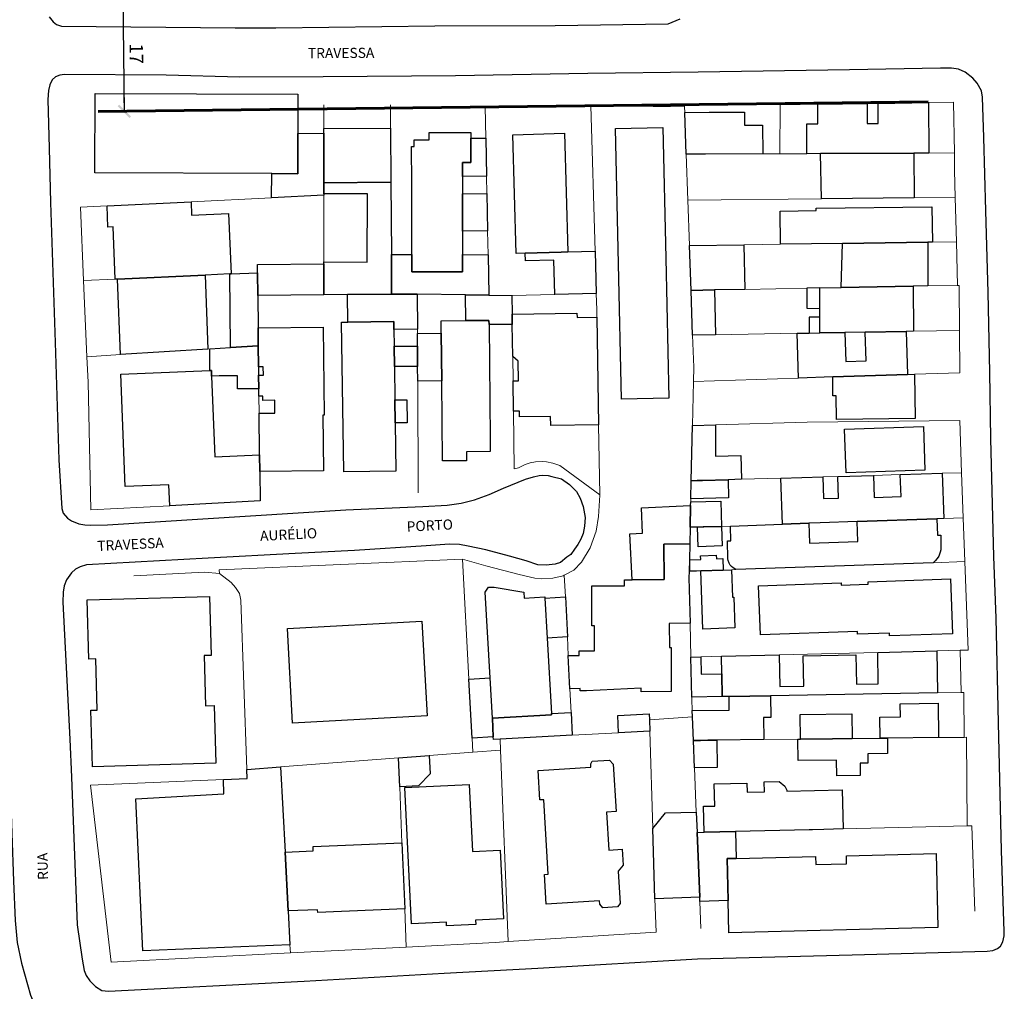
# Model space of a CAD drawing. Units: millimetres. Extents: x 280699 to 283119, y 1677110 to 1679915.
# Drawn here: x 282331 to 282477, y 1677731 to 1677874 of the extents above; entities that cross this region are included whole.
import ezdxf

# ---------------------------------------------------------------- set-up
doc = ezdxf.new("R2010")
doc.units = ezdxf.units.MM
doc.header["$MEASUREMENT"] = 0
doc.header["$PDMODE"] = 2
doc.header["$PDSIZE"] = 2
for name, color, linetype in [('_cotas', 7, 'Continuous'), ('Edificacoes', 2, 'Continuous'), ('Topon_de_Vias', 7, 'Continuous')]:
    doc.layers.add(name, color=color, linetype=linetype)
for name, color, linetype, lineweight in [('_traçado meio fio', 7, 'Continuous', 60), ('Muro_Grade', 8, 'Continuous', 20), ('Pavimentacao_Asfaltica_Mfio', 10, 'Continuous', 30)]:
    doc.layers.add(name, color=color, linetype=linetype, lineweight=lineweight)
doc.styles.add('Arial', font='arial.ttf', dxfattribs={"height": 1.5})
doc.styles.get("Standard").update_dxf_attribs({"font": 'arial.ttf'})
doc.dimstyles.new('AEROS UPV', dxfattribs={"dimtxt": 2, "dimasz": 2.5, "dimexe": 1.25, "dimexo": 0.625, "dimtad": 1, "dimdsep": 46, "dimtxsty": 'Standard', "dimblk": 'ARCHTICK', "dimcen": 2.5, "dimadec": 0, "dimazin": 0, "dimtfac": 1, "dimtmove": 0, "dimatfit": 3, "dimfxl": 1, "dimarcsym": 0})

# ---------------------------------------------------------------- blocks, each defined once
blk = doc.blocks.new('_ARCHTICK')
at = {"color": 0, "linetype": 'ByBlock'}
blk.add_line((0, 0), (-1, 0), dxfattribs=at)
blk.add_solid([(0.398, 0.309), (0.309, 0.398), (-0.309, -0.398), (-0.398, -0.309)], dxfattribs=at)
blk = doc.blocks.new('*D325')
at = {"layer": '_cotas', "color": 0, "lineweight": -2, "transparency": 16777216}
for p, q in [((282345.79, 1677877.59), (282345.16, 1677877.59)), ((282346.61, 1677860.6), (282346.41, 1677877.6)), ((282345.99, 1677860.6), (282345.36, 1677860.59))]:
    blk.add_line(p, q, dxfattribs=at)
at = {"layer": 'Defpoints', "color": 0, "transparency": 16777216}
for p in [(282346.41, 1677877.6), (282346.41, 1677877.6), (282346.61, 1677860.6)]:
    blk.add_point(p, dxfattribs=at)
at = {"layer": '_cotas', "color": 0, "lineweight": -2, "transparency": 16777216, "xscale": 2.5, "yscale": 2.5, "zscale": 2.5}
for p, rotation in [((282346.41, 1677877.6), 90.66885466687368), ((282346.61, 1677860.6), 270.6688546668737)]:
    blk.add_blockref('_ARCHTICK', p, dxfattribs=dict(at, rotation=rotation))
at = {"layer": '_cotas', "color": 0, "transparency": 16777216, "insert": (282348.14, 1677869.12), "char_height": 2, "attachment_point": 5, "rotation": 270.6689, "line_spacing_factor": 2}
blk.add_mtext('17', dxfattribs=at)

msp = doc.modelspace()

# ---------------------------------------------------------------- linework, layer by layer
at = {"layer": '_traçado meio fio', "color": 0}
msp.add_line((282465.497, 1677861.991), (282342.727, 1677860.558), dxfattribs=at)
at = {"layer": 'Edificacoes', "flags": 128}
for points in [[(282342.285, 1677863.229), (282372.287, 1677863.119), (282372.267, 1677857.317), (282372.243, 1677851.386), (282368.405, 1677851.405), (282342.243, 1677851.497)], [(282449.177, 1677861.639), (282456.45, 1677861.749), (282456.466, 1677858.791), (282458.112, 1677858.8), (282458.101, 1677861.779), (282465.534, 1677861.899), (282465.574, 1677854.436), (282463.393, 1677854.426), (282449.578, 1677854.346), (282447.547, 1677854.336), (282447.522, 1677858.743), (282449.188, 1677858.751)], [(282441.024, 1677854.306), (282432.581, 1677854.256), (282429.7, 1677854.246), (282429.48, 1677860.438), (282433.077, 1677860.456), (282438.333, 1677860.483), (282438.344, 1677858.545), (282441.003, 1677858.559)], [(282376.119, 1677850.034), (282376.119, 1677857.357), (282376.119, 1677858.057), (282385.992, 1677858.097), (282386.032, 1677850.114)], [(282427.119, 1677818.202), (282420.113, 1677818.052), (282419.255, 1677858.062), (282426.259, 1677858.212), (282426.673, 1677838.904)], [(282376.109, 1677848.424), (282376.109, 1677848.203), (282368.385, 1677847.823), (282368.405, 1677851.405), (282372.243, 1677851.386), (282372.267, 1677857.317), (282376.119, 1677857.357), (282376.119, 1677850.034)], [(282396.627, 1677839.42), (282396.627, 1677836.859), (282389.106, 1677836.858), (282389.104, 1677839.45), (282389.104, 1677844.692), (282389.104, 1677849.884), (282389.099, 1677855.416), (282389.484, 1677855.416), (282389.483, 1677856.39), (282391.69, 1677856.391), (282391.69, 1677857.473), (282397.855, 1677857.475), (282397.857, 1677856.627), (282397.857, 1677853.024), (282396.622, 1677853.024), (282396.627, 1677850.945), (282396.623, 1677848.748), (282396.627, 1677848.424), (282396.627, 1677842.911)], [(282396.627, 1677850.945), (282396.622, 1677853.024), (282397.857, 1677853.024), (282397.857, 1677856.627), (282400.048, 1677856.657), (282400.168, 1677850.995)], [(282411.703, 1677857.367), (282412.213, 1677839.82), (282411.222, 1677839.79), (282405.91, 1677839.64), (282404.576, 1677839.599), (282404.068, 1677857.145)], [(282463.413, 1677847.803), (282449.708, 1677847.663), (282449.578, 1677854.346), (282463.393, 1677854.426), (282463.413, 1677847.803)], [(282386.132, 1677833.568), (282379.62, 1677833.508), (282376.099, 1677833.478), (282376.099, 1677838.079), (282376.109, 1677838.33), (282382.542, 1677838.309), (282382.578, 1677848.402), (282376.109, 1677848.424), (282376.119, 1677850.034), (282386.032, 1677850.114), (282386.102, 1677839.46)], [(282396.627, 1677842.911), (282396.627, 1677848.424), (282400.218, 1677848.434), (282400.338, 1677842.921), (282396.627, 1677842.911)], [(282344.046, 1677846.623), (282356.471, 1677847.233), (282356.563, 1677845.238), (282362, 1677845.483), (282362.403, 1677836.569), (282362.233, 1677836.559), (282358.582, 1677836.399), (282345.576, 1677835.809), (282345.276, 1677835.799), (282344.934, 1677843.508), (282344.185, 1677843.474)], [(282466.114, 1677841.271), (282465.434, 1677841.261), (282452.799, 1677841.081), (282443.675, 1677840.951), (282443.616, 1677845.858), (282448.924, 1677845.922), (282448.92, 1677846.283), (282466.055, 1677846.489)], [(282438.363, 1677834.288), (282433.911, 1677834.208), (282430.42, 1677834.138), (282430.18, 1677840.761), (282438.213, 1677840.881)], [(282465.454, 1677834.788), (282463.293, 1677834.748), (282452.629, 1677834.548), (282452.799, 1677841.081), (282465.434, 1677841.261)], [(282400.538, 1677833.448), (282397.067, 1677833.498), (282389.934, 1677833.598), (282386.132, 1677833.568), (282386.102, 1677839.46), (282389.104, 1677839.45), (282389.106, 1677836.858), (282396.627, 1677836.859), (282396.627, 1677839.42), (282400.408, 1677839.41)], [(282416.234, 1677839.94), (282416.404, 1677833.678), (282410.272, 1677833.538), (282410.109, 1677838.609), (282405.928, 1677838.488), (282405.91, 1677839.64), (282411.222, 1677839.79), (282412.213, 1677839.82)], [(282376.099, 1677833.478), (282366.335, 1677833.388), (282366.295, 1677836.739), (282366.281, 1677837.968), (282376.099, 1677838.079)], [(282358.972, 1677825.464), (282346.037, 1677824.644), (282345.576, 1677835.809), (282358.582, 1677836.399), (282358.972, 1677825.464)], [(282366.415, 1677825.935), (282362.333, 1677825.675), (282362.233, 1677836.559), (282362.403, 1677836.569), (282366.295, 1677836.739), (282366.335, 1677833.388), (282366.385, 1677828.586)], [(282430.42, 1677834.138), (282433.911, 1677834.208), (282434.041, 1677827.575), (282430.65, 1677827.515), (282430.42, 1677834.138)], [(282449.488, 1677834.488), (282447.547, 1677834.458), (282447.531, 1677831.48), (282449.488, 1677831.457), (282449.488, 1677834.488)], [(282452.629, 1677834.548), (282463.293, 1677834.748), (282463.313, 1677828.086), (282462.253, 1677828.066), (282456.17, 1677827.965), (282453.179, 1677827.905), (282449.488, 1677827.845), (282449.488, 1677830.176), (282449.488, 1677831.457), (282449.488, 1677834.488)], [(282389.934, 1677833.598), (282389.954, 1677828.386), (282386.473, 1677828.356), (282386.451, 1677829.552), (282379.65, 1677829.446), (282379.62, 1677833.508), (282386.132, 1677833.568)], [(282403.92, 1677833.398), (282403.96, 1677830.617), (282403.98, 1677829.096), (282400.548, 1677829.066), (282400.538, 1677829.696), (282397.107, 1677829.666), (282397.067, 1677833.498), (282400.538, 1677833.448)], [(282416.494, 1677830.166), (282416.755, 1677814.26), (282409.671, 1677814.141), (282409.649, 1677815.49), (282405.071, 1677815.415), (282405.057, 1677816.286), (282404.15, 1677816.271), (282404.09, 1677820.773), (282404.909, 1677820.784), (282404.861, 1677823.693), (282404.04, 1677824.364), (282403.98, 1677829.096), (282403.96, 1677830.617), (282413.55, 1677830.771), (282413.561, 1677830.115)], [(282449.488, 1677830.176), (282447.898, 1677830.182), (282447.887, 1677827.815), (282449.488, 1677827.845), (282449.488, 1677830.176)], [(282366.535, 1677815.961), (282368.887, 1677815.991), (282368.865, 1677817.897), (282367.076, 1677817.876), (282367.069, 1677818.484), (282366.505, 1677818.482), (282366.505, 1677818.552), (282366.495, 1677819.602), (282366.465, 1677821.593), (282367.173, 1677821.599), (282367.159, 1677822.849), (282366.455, 1677822.843), (282366.455, 1677822.923), (282366.415, 1677825.935), (282366.385, 1677828.586), (282376.013, 1677828.694), (282376.162, 1677815.709), (282375.984, 1677815.707), (282376.078, 1677807.466), (282366.635, 1677807.357), (282366.605, 1677809.808)], [(282379.05, 1677807.297), (282378.716, 1677829.435), (282379.65, 1677829.446), (282386.451, 1677829.552), (282386.473, 1677828.356), (282386.503, 1677825.865), (282386.553, 1677822.863), (282386.623, 1677817.942), (282386.673, 1677814.54), (282386.783, 1677807.417)], [(282393.485, 1677827.785), (282393.475, 1677829.636), (282397.107, 1677829.666), (282400.538, 1677829.696), (282400.548, 1677829.066), (282400.696, 1677812.229), (282400.713, 1677810.295), (282397.194, 1677810.264), (282397.206, 1677808.952), (282393.659, 1677808.92), (282393.555, 1677820.753)], [(282389.964, 1677825.885), (282389.954, 1677827.755), (282393.485, 1677827.785), (282393.555, 1677820.753), (282389.994, 1677820.723), (282389.984, 1677822.873)], [(282446.096, 1677827.785), (282447.887, 1677827.815), (282449.488, 1677827.845), (282453.179, 1677827.905), (282453.319, 1677823.612), (282456.306, 1677823.709), (282456.17, 1677827.965), (282462.253, 1677828.066), (282462.453, 1677821.693), (282451.368, 1677821.333), (282446.306, 1677821.173)], [(282362.333, 1677825.675), (282366.415, 1677825.935), (282366.455, 1677822.923), (282366.455, 1677822.843), (282366.465, 1677821.593), (282366.495, 1677819.602), (282363.362, 1677819.563), (282363.336, 1677821.512), (282360.616, 1677821.476), (282359.512, 1677821.463), (282359.482, 1677822.296), (282359.272, 1677822.283), (282359.232, 1677825.485)], [(282389.964, 1677825.885), (282389.984, 1677822.873), (282386.553, 1677822.863), (282386.503, 1677825.865), (282389.964, 1677825.885)], [(282366.685, 1677803.006), (282353.32, 1677802.305), (282353.199, 1677805.385), (282346.72, 1677805.13), (282346.066, 1677821.769), (282359.272, 1677822.283), (282359.482, 1677822.296), (282359.512, 1677821.463), (282359.983, 1677809.546), (282366.605, 1677809.808), (282366.635, 1677807.357)], [(282463.473, 1677821.723), (282463.562, 1677815.198), (282451.956, 1677815.039), (282451.907, 1677818.56), (282451.403, 1677818.553), (282451.368, 1677821.333), (282462.453, 1677821.693)], [(282386.673, 1677814.54), (282386.623, 1677817.942), (282388.386, 1677817.971), (282388.437, 1677814.562), (282386.673, 1677814.54)], [(282430.44, 1677805.987), (282430.63, 1677814.17), (282434.061, 1677814.27), (282434.037, 1677810.335), (282434.059, 1677809.606), (282437.776, 1677809.716), (282437.883, 1677806.207), (282435.902, 1677806.147), (282432.121, 1677806.037), (282431.32, 1677806.007)], [(282464.794, 1677814.02), (282465.01, 1677807.542), (282453.343, 1677807.15), (282453.125, 1677813.633), (282464.794, 1677814.02)], [(282443.715, 1677806.377), (282449.918, 1677806.567), (282450.031, 1677803.349), (282452.247, 1677803.427), (282452.139, 1677806.627), (282457.381, 1677806.787), (282457.493, 1677803.533), (282461.481, 1677803.673), (282461.372, 1677806.907), (282467.555, 1677807.087), (282467.795, 1677800.405), (282466.774, 1677800.365), (282454.98, 1677799.954), (282449.498, 1677799.764), (282447.837, 1677799.704), (282443.955, 1677799.564)], [(282430.38, 1677803.316), (282430.44, 1677805.987), (282431.32, 1677806.007), (282432.121, 1677806.037), (282435.902, 1677806.147), (282435.979, 1677803.479)], [(282430.36, 1677802.325), (282430.28, 1677799.114), (282430.23, 1677796.643), (282426.418, 1677796.628), (282426.438, 1677791.379), (282421.707, 1677791.361), (282421.389, 1677798.16), (282423.251, 1677798.247), (282423.078, 1677801.992), (282429.25, 1677802.275)], [(282430.36, 1677802.325), (282430.37, 1677802.896), (282434.848, 1677802.979), (282434.922, 1677799.244), (282434.922, 1677799.204), (282432.291, 1677799.154), (282432.211, 1677799.154), (282431.4, 1677799.124), (282430.28, 1677799.114)], [(282436.262, 1677799.294), (282443.955, 1677799.564), (282447.837, 1677799.704), (282447.941, 1677796.75), (282455.08, 1677797.001), (282454.98, 1677799.954), (282466.774, 1677800.365), (282466.856, 1677797.952), (282467.354, 1677797.96), (282467.339, 1677795.781), (282467.285, 1677795.453), (282467.058, 1677794.849), (282466.831, 1677794.485), (282466.546, 1677794.172), (282466.244, 1677793.872), (282437.043, 1677792.852), (282436.632, 1677793.101), (282436.409, 1677793.31), (282436.227, 1677793.533), (282436.043, 1677793.823), (282435.919, 1677794.203), (282435.875, 1677794.471), (282435.815, 1677797.099), (282436.306, 1677797.108)], [(282431.4, 1677799.124), (282432.211, 1677799.154), (282432.291, 1677799.154), (282434.922, 1677799.204), (282435.022, 1677796.351), (282431.498, 1677796.227)], [(282430.23, 1677796.643), (282430.17, 1677794.282), (282430.13, 1677792.602), (282430.112, 1677791.649), (282430.27, 1677784.918), (282427.201, 1677784.905), (282427.215, 1677781.343), (282427.475, 1677781.344), (282427.5, 1677774.821), (282423.031, 1677774.804), (282423.029, 1677775.318), (282414.981, 1677774.941), (282414.008, 1677774.937), (282414.007, 1677775.253), (282412.513, 1677775.245), (282412.263, 1677780.167), (282413.859, 1677780.176), (282413.857, 1677780.858), (282416.151, 1677780.867), (282416.137, 1677784.52), (282415.768, 1677784.518), (282415.745, 1677790.432), (282420.597, 1677790.451), (282420.594, 1677791.356), (282421.707, 1677791.361), (282426.438, 1677791.379), (282426.418, 1677796.628)], [(282435.182, 1677792.782), (282431.861, 1677792.662), (282431.23, 1677792.642), (282430.24, 1677792.612), (282430.24, 1677794.292), (282431.845, 1677794.346), (282431.826, 1677794.883), (282434.156, 1677794.966), (282434.174, 1677794.444), (282435.121, 1677794.477)], [(282435.182, 1677792.782), (282436.402, 1677792.822), (282436.543, 1677788.772), (282436.73, 1677788.779), (282436.89, 1677784.225), (282432.165, 1677784.058), (282431.861, 1677792.662)], [(282468.795, 1677791.471), (282469.083, 1677783.371), (282459.779, 1677783.045), (282459.764, 1677783.455), (282455.039, 1677783.289), (282455.024, 1677783.72), (282440.674, 1677783.218), (282440.421, 1677790.475), (282452.617, 1677790.901), (282452.63, 1677790.54), (282456.624, 1677790.68), (282456.611, 1677791.049)], [(282400.688, 1677776.855), (282399.97, 1677789.504), (282400.479, 1677790.234), (282401.293, 1677790.281), (282405.694, 1677789.501), (282405.743, 1677788.644), (282408.781, 1677788.82), (282408.791, 1677788.62), (282411.833, 1677788.84), (282412.133, 1677782.908), (282409.132, 1677782.708), (282409.762, 1677771.603), (282409.777, 1677771.378), (282401.038, 1677770.873), (282401.178, 1677768.142), (282398.027, 1677767.942), (282397.567, 1677776.655)], [(282408.781, 1677788.82), (282408.791, 1677788.62), (282409.132, 1677782.708), (282409.762, 1677771.603), (282409.777, 1677771.378), (282401.038, 1677770.873), (282400.688, 1677776.855), (282399.97, 1677789.504), (282400.479, 1677790.234), (282401.293, 1677790.281), (282405.694, 1677789.501), (282405.743, 1677788.644)], [(282360.142, 1677764.22), (282341.911, 1677763.71), (282341.676, 1677772.055), (282342.592, 1677772.081), (282342.379, 1677779.648), (282341.368, 1677779.62), (282341.121, 1677788.379), (282359.193, 1677788.888), (282359.439, 1677780.162), (282358.414, 1677780.133), (282358.623, 1677772.731), (282359.904, 1677772.767)], [(282371.497, 1677770.153), (282370.725, 1677784.154), (282390.63, 1677785.25), (282391.401, 1677771.253), (282371.497, 1677770.153)], [(282436.052, 1677774.104), (282435.022, 1677774.094), (282434.962, 1677777.436), (282434.922, 1677780.037), (282443.465, 1677780.257), (282443.47, 1677780.228), (282443.547, 1677775.585), (282447.079, 1677775.644), (282447.005, 1677780.121), (282454.813, 1677780.25), (282454.885, 1677775.927), (282458.117, 1677775.981), (282458.041, 1677780.617), (282466.784, 1677780.837), (282466.884, 1677774.614), (282442.185, 1677774.204)], [(282430.52, 1677774.014), (282430.39, 1677779.927), (282431.881, 1677779.957), (282431.927, 1677777.409), (282434.962, 1677777.436), (282435.022, 1677774.094)], [(282430.64, 1677771.113), (282430.6, 1677772.023), (282436.079, 1677772.085), (282436.052, 1677774.104), (282442.185, 1677774.204), (282442.221, 1677770.998), (282441.142, 1677770.985), (282441.184, 1677767.722), (282434.221, 1677767.642), (282432.881, 1677767.622), (282431.821, 1677767.612), (282431.39, 1677767.612), (282430.78, 1677767.602)], [(282458.371, 1677767.912), (282458.335, 1677771.063), (282461.381, 1677771.097), (282461.359, 1677773.027), (282466.981, 1677773.091), (282467.034, 1677768.012), (282459.461, 1677767.932), (282458.801, 1677767.922)], [(282401.038, 1677770.873), (282409.777, 1677771.378), (282409.762, 1677771.603), (282412.693, 1677771.743), (282412.863, 1677768.362), (282402.179, 1677767.792), (282401.204, 1677767.735), (282401.178, 1677768.142)], [(282424.258, 1677770.643), (282424.308, 1677768.982), (282419.696, 1677768.732), (282419.6, 1677771.309), (282424.225, 1677771.509)], [(282446.616, 1677767.782), (282446.577, 1677771.44), (282454.217, 1677771.528), (282454.259, 1677767.872), (282451.318, 1677767.842)], [(282430.94, 1677763.54), (282430.78, 1677767.602), (282431.39, 1677767.612), (282431.821, 1677767.612), (282432.881, 1677767.622), (282434.221, 1677767.642), (282434.266, 1677763.58)], [(282459.461, 1677767.932), (282459.486, 1677765.674), (282456.551, 1677765.641), (282456.567, 1677764.258), (282455.421, 1677764.245), (282455.442, 1677762.424), (282451.961, 1677762.385), (282451.935, 1677764.69), (282446.274, 1677764.625), (282446.236, 1677767.772), (282446.616, 1677767.782), (282451.318, 1677767.842), (282454.259, 1677767.872), (282458.371, 1677767.912), (282458.801, 1677767.922)], [(282387.333, 1677760.719), (282387.153, 1677765.021), (282391.715, 1677765.361), (282391.854, 1677762.653), (282390.122, 1677760.869)], [(282408.992, 1677743.392), (282408.729, 1677747.797), (282409.309, 1677747.832), (282408.644, 1677758.83), (282408.064, 1677758.795), (282407.8, 1677763.172), (282415.617, 1677763.645), (282415.585, 1677764.163), (282415.801, 1677764.532), (282418.381, 1677764.688), (282418.927, 1677764.092), (282419.351, 1677757.076), (282417.941, 1677756.991), (282418.279, 1677751.396), (282420.235, 1677751.515), (282420.378, 1677749.15), (282419.639, 1677748.282), (282419.929, 1677743.48), (282419.531, 1677743.001), (282417.391, 1677742.871), (282416.913, 1677743.379), (282416.883, 1677743.868)], [(282364.754, 1677761.969), (282364.714, 1677763.31), (282369.726, 1677763.69), (282370.386, 1677751.085), (282370.846, 1677742.392), (282371.107, 1677737.36), (282349.33, 1677736.516), (282348.325, 1677758.965), (282361.304, 1677759.706), (282361.253, 1677761.819)], [(282436.973, 1677754.136), (282432.351, 1677754.026), (282432.256, 1677757.859), (282433.928, 1677757.899), (282433.849, 1677761.171), (282438.695, 1677761.287), (282438.726, 1677759.964), (282441.264, 1677760.025), (282441.23, 1677761.458), (282443.437, 1677761.511), (282444.315, 1677760.857), (282444.571, 1677760.262), (282444.575, 1677760.121), (282452.778, 1677760.318), (282452.919, 1677754.516), (282450.078, 1677754.446), (282448.377, 1677754.406), (282447.887, 1677754.396)], [(282397.617, 1677761.069), (282398.091, 1677751.169), (282402.215, 1677751.364), (282402.695, 1677741.237), (282398.546, 1677741.04), (282398.575, 1677740.412), (282394.26, 1677740.208), (282394.236, 1677740.712), (282389.058, 1677740.466), (282388.102, 1677760.621)], [(282425.088, 1677744.162), (282424.758, 1677754.556), (282426.62, 1677756.921), (282431.2, 1677757.007), (282431.32, 1677753.996), (282431.71, 1677744.412)], [(282431.71, 1677744.412), (282431.32, 1677753.996), (282432.351, 1677754.026), (282436.973, 1677754.136), (282437.073, 1677750.165), (282435.742, 1677750.135), (282435.892, 1677743.912), (282431.73, 1677743.802)], [(282370.846, 1677742.392), (282370.386, 1677751.085), (282374.539, 1677751.257), (282374.512, 1677751.899), (282387.673, 1677752.446), (282388.073, 1677742.682), (282375.216, 1677742.145), (282375.199, 1677742.571)], [(282437.073, 1677750.165), (282448.843, 1677750.46), (282448.873, 1677749.256), (282453.433, 1677749.369), (282453.404, 1677750.548), (282466.653, 1677750.877), (282466.925, 1677739.923), (282436.012, 1677739.16), (282435.892, 1677743.912), (282435.742, 1677750.135)]]:
    msp.add_lwpolyline(points, close=True, dxfattribs=at)
at = {"layer": 'Muro_Grade', "flags": 128}
for points in [[(282449.177, 1677861.639), (282456.45, 1677861.749), (282458.101, 1677861.779), (282465.534, 1677861.899), (282469.244, 1677861.953), (282469.365, 1677854.456)], [(282376.119, 1677858.057), (282376.126, 1677861.56)], [(282385.968, 1677861.57), (282385.992, 1677858.097), (282386.032, 1677850.114)], [(282400.168, 1677850.995), (282400.048, 1677856.657), (282399.953, 1677861.308), (282415.624, 1677861.409)], [(282403.92, 1677833.398), (282410.272, 1677833.538), (282416.404, 1677833.678), (282416.234, 1677839.94), (282415.624, 1677861.409)], [(282429.45, 1677861.269), (282415.624, 1677861.409)], [(282429.44, 1677861.539), (282443.585, 1677861.589)], [(282429.44, 1677861.539), (282429.45, 1677861.269)], [(282429.7, 1677854.246), (282429.48, 1677860.438), (282429.45, 1677861.269)], [(282449.177, 1677861.639), (282446.536, 1677861.598), (282443.585, 1677861.589), (282443.575, 1677854.316)], [(282376.119, 1677857.357), (282376.119, 1677858.057)], [(282376.119, 1677850.034), (282376.119, 1677857.357)], [(282443.575, 1677854.316), (282441.024, 1677854.306), (282432.581, 1677854.256), (282429.7, 1677854.246)], [(282429.7, 1677854.246), (282429.94, 1677847.463)], [(282447.547, 1677854.336), (282449.578, 1677854.346), (282463.393, 1677854.426), (282465.574, 1677854.436), (282469.365, 1677854.456), (282469.4, 1677851.928), (282469.505, 1677847.873), (282469.665, 1677841.321), (282466.114, 1677841.271), (282465.434, 1677841.261), (282452.799, 1677841.081), (282443.675, 1677840.951), (282438.213, 1677840.881), (282430.18, 1677840.761), (282429.94, 1677847.463), (282449.708, 1677847.663), (282463.413, 1677847.803)], [(282447.547, 1677854.336), (282443.575, 1677854.316)], [(282400.168, 1677850.995), (282400.218, 1677848.434)], [(282376.109, 1677848.424), (282376.119, 1677850.034)], [(282389.934, 1677833.598), (282386.132, 1677833.568), (282386.102, 1677839.46), (282386.032, 1677850.114)], [(282368.385, 1677847.823), (282356.471, 1677847.233)], [(282376.109, 1677848.203), (282368.385, 1677847.823)], [(282376.109, 1677848.203), (282376.109, 1677838.33), (282376.099, 1677838.079), (282376.099, 1677833.478)], [(282376.109, 1677848.203), (282376.109, 1677848.424)], [(282400.218, 1677848.434), (282400.338, 1677842.921)], [(282463.413, 1677847.803), (282469.505, 1677847.873)], [(282356.471, 1677847.233), (282344.046, 1677846.623), (282340.105, 1677846.433), (282340.584, 1677835.588)], [(282400.338, 1677842.921), (282400.408, 1677839.41)], [(282430.18, 1677840.761), (282430.42, 1677834.138)], [(282463.293, 1677834.748), (282465.454, 1677834.788), (282469.826, 1677834.868), (282469.665, 1677841.321)], [(282400.408, 1677839.41), (282400.538, 1677833.448)], [(282340.584, 1677835.588), (282345.276, 1677835.799), (282345.576, 1677835.809)], [(282345.576, 1677835.809), (282358.582, 1677836.399)], [(282358.582, 1677836.399), (282362.233, 1677836.559)], [(282362.233, 1677836.559), (282362.403, 1677836.569)], [(282366.335, 1677833.388), (282366.295, 1677836.739), (282362.403, 1677836.569)], [(282340.584, 1677835.588), (282341.085, 1677824.324)], [(282433.911, 1677834.208), (282430.42, 1677834.138), (282430.65, 1677827.515), (282434.041, 1677827.575), (282446.096, 1677827.785)], [(282438.363, 1677834.288), (282433.911, 1677834.208)], [(282463.293, 1677834.748), (282452.629, 1677834.548), (282449.488, 1677834.488), (282447.547, 1677834.458), (282438.363, 1677834.288)], [(282470.076, 1677834.878), (282469.826, 1677834.868)], [(282470.076, 1677834.878), (282470.126, 1677828.206)], [(282366.415, 1677825.935), (282366.385, 1677828.586), (282366.335, 1677833.388), (282376.099, 1677833.478), (282379.62, 1677833.508), (282386.132, 1677833.568)], [(282403.92, 1677833.398), (282400.538, 1677833.448), (282397.067, 1677833.498), (282389.934, 1677833.598), (282389.954, 1677828.386), (282389.954, 1677827.755), (282389.964, 1677825.885), (282389.984, 1677822.873), (282389.994, 1677820.723)], [(282403.92, 1677833.398), (282403.96, 1677830.617)], [(282416.494, 1677830.166), (282416.477, 1677831.237), (282416.404, 1677833.678)], [(282403.96, 1677830.617), (282403.98, 1677829.096), (282404.04, 1677824.364)], [(282416.925, 1677803.906), (282416.755, 1677814.26), (282416.494, 1677830.166)], [(282430.65, 1677827.515), (282430.823, 1677822.769), (282430.77, 1677820.673)], [(282446.096, 1677827.785), (282447.887, 1677827.815), (282449.488, 1677827.845), (282453.179, 1677827.905), (282456.17, 1677827.965)], [(282470.126, 1677828.206), (282470.168, 1677821.937), (282463.473, 1677821.723), (282462.453, 1677821.693), (282451.368, 1677821.333)], [(282456.17, 1677827.965), (282462.253, 1677828.066)], [(282470.126, 1677828.206), (282463.313, 1677828.086), (282462.253, 1677828.066)], [(282358.972, 1677825.464), (282346.037, 1677824.644), (282341.085, 1677824.324), (282341.254, 1677820.584), (282341.668, 1677801.686), (282353.32, 1677802.305), (282366.685, 1677803.006), (282366.635, 1677807.357), (282366.605, 1677809.808)], [(282359.232, 1677825.485), (282358.972, 1677825.464)], [(282366.465, 1677821.593), (282366.455, 1677822.843), (282366.455, 1677822.923), (282366.415, 1677825.935), (282362.333, 1677825.675), (282359.232, 1677825.485)], [(282404.04, 1677824.364), (282404.09, 1677820.773), (282404.15, 1677816.271), (282404.258, 1677807.746), (282404.884, 1677807.888), (282405.868, 1677808.374), (282406.624, 1677808.616), (282407.393, 1677808.796), (282408.419, 1677808.857), (282409.059, 1677808.784), (282409.992, 1677808.586), (282411.03, 1677808.241), (282416.925, 1677803.906)], [(282366.535, 1677815.961), (282366.505, 1677818.482), (282366.505, 1677818.552), (282366.495, 1677819.602), (282366.465, 1677821.593)], [(282430.63, 1677814.17), (282430.77, 1677820.673), (282446.306, 1677821.173), (282451.368, 1677821.333)], [(282389.994, 1677820.723), (282390.067, 1677804.205)], [(282366.535, 1677815.961), (282366.605, 1677809.808)], [(282430.63, 1677814.17), (282430.44, 1677805.987)], [(282470.436, 1677807.167), (282470.156, 1677814.889), (282447.598, 1677814.662), (282434.061, 1677814.27), (282430.63, 1677814.17)], [(282432.121, 1677806.037), (282435.902, 1677806.147), (282437.883, 1677806.207), (282443.715, 1677806.377), (282449.918, 1677806.567)], [(282449.918, 1677806.567), (282452.139, 1677806.627), (282457.381, 1677806.787), (282461.372, 1677806.907)], [(282461.372, 1677806.907), (282467.555, 1677807.087), (282470.436, 1677807.167)], [(282470.436, 1677807.167), (282470.686, 1677800.505), (282470.916, 1677794.042)], [(282430.37, 1677802.896), (282430.38, 1677803.316), (282430.44, 1677805.987)], [(282432.121, 1677806.037), (282431.32, 1677806.007), (282430.44, 1677805.987)], [(282411.673, 1677792.031), (282413.105, 1677792.765), (282414.196, 1677793.957), (282415.478, 1677796.078), (282416.366, 1677798.551), (282416.738, 1677800.698), (282416.922, 1677803.855), (282416.925, 1677803.906)], [(282430.36, 1677802.325), (282430.28, 1677799.114)], [(282430.37, 1677802.896), (282430.36, 1677802.325)], [(282443.955, 1677799.564), (282436.262, 1677799.294), (282434.922, 1677799.244), (282434.922, 1677799.204), (282432.291, 1677799.154), (282432.211, 1677799.154), (282431.4, 1677799.124), (282430.28, 1677799.114)], [(282454.98, 1677799.954), (282449.498, 1677799.764), (282447.837, 1677799.704), (282443.955, 1677799.564)], [(282454.98, 1677799.954), (282466.774, 1677800.365)], [(282466.774, 1677800.365), (282467.795, 1677800.405)], [(282467.795, 1677800.405), (282470.686, 1677800.505)], [(282430.28, 1677799.114), (282430.23, 1677796.643)], [(282430.23, 1677796.643), (282430.17, 1677794.282)], [(282411.673, 1677792.031), (282411.49, 1677791.938), (282409.99, 1677791.579), (282408.337, 1677791.488), (282407.303, 1677791.597), (282404.999, 1677792.14), (282400.058, 1677793.402), (282396.637, 1677794.412), (282360.633, 1677792.841), (282360.702, 1677792.261)], [(282398.027, 1677767.942), (282397.567, 1677776.655), (282396.637, 1677794.412)], [(282430.17, 1677794.282), (282430.13, 1677792.602)], [(282466.244, 1677793.872), (282437.043, 1677792.852)], [(282470.916, 1677794.042), (282466.244, 1677793.872)], [(282470.916, 1677794.042), (282471.396, 1677780.957), (282470.246, 1677780.927)], [(282348.035, 1677791.921), (282358.472, 1677792.496), (282360.702, 1677792.261)], [(282364.714, 1677763.31), (282363.834, 1677788.351), (282363.632, 1677789.303), (282363.057, 1677790.218), (282362.416, 1677790.924), (282360.702, 1677792.261)], [(282411.673, 1677792.031), (282411.833, 1677788.84), (282412.133, 1677782.908)], [(282430.39, 1677779.927), (282430.27, 1677784.918), (282430.112, 1677791.649), (282430.13, 1677792.602), (282430.24, 1677792.612), (282431.23, 1677792.642)], [(282431.23, 1677792.642), (282431.861, 1677792.662), (282435.182, 1677792.782), (282436.402, 1677792.822), (282437.043, 1677792.852)], [(282412.263, 1677780.167), (282412.133, 1677782.908)], [(282434.922, 1677780.037), (282443.465, 1677780.257), (282458.041, 1677780.617)], [(282458.041, 1677780.617), (282466.784, 1677780.837), (282470.246, 1677780.927)], [(282470.356, 1677774.674), (282470.246, 1677780.927)], [(282412.263, 1677780.167), (282412.513, 1677775.245), (282412.693, 1677771.743), (282412.863, 1677768.362)], [(282430.39, 1677779.927), (282431.881, 1677779.957), (282434.922, 1677780.037)], [(282430.39, 1677779.927), (282430.52, 1677774.014), (282430.538, 1677773.677), (282430.6, 1677772.023), (282430.64, 1677771.113)], [(282442.185, 1677774.204), (282466.884, 1677774.614)], [(282466.884, 1677774.614), (282470.356, 1677774.674)], [(282470.356, 1677774.674), (282470.776, 1677774.684)], [(282470.776, 1677774.684), (282470.806, 1677768.052)], [(282436.052, 1677774.104), (282435.022, 1677774.094), (282430.52, 1677774.014)], [(282436.052, 1677774.104), (282442.185, 1677774.204)], [(282430.64, 1677771.113), (282424.258, 1677770.643), (282424.308, 1677768.982)], [(282441.184, 1677767.722), (282434.221, 1677767.642), (282432.881, 1677767.622), (282431.821, 1677767.612), (282431.39, 1677767.612), (282430.78, 1677767.602), (282430.64, 1677771.113)], [(282424.308, 1677768.982), (282419.696, 1677768.732), (282412.863, 1677768.362), (282402.179, 1677767.792)], [(282424.308, 1677768.982), (282424.758, 1677754.556)], [(282398.027, 1677767.942), (282398.137, 1677765.851)], [(282402.179, 1677767.792), (282402.239, 1677766.171)], [(282430.78, 1677767.602), (282430.94, 1677763.54)], [(282441.184, 1677767.722), (282446.236, 1677767.772), (282446.616, 1677767.782), (282451.318, 1677767.842), (282454.259, 1677767.872)], [(282454.259, 1677767.872), (282458.371, 1677767.912), (282458.801, 1677767.922), (282459.461, 1677767.932), (282467.034, 1677768.012), (282470.806, 1677768.052), (282471.139, 1677768.06), (282471.236, 1677754.957)], [(282398.137, 1677765.851), (282391.715, 1677765.361)], [(282402.239, 1677766.171), (282398.137, 1677765.851)], [(282402.239, 1677766.171), (282403.379, 1677737.86)], [(282369.726, 1677763.69), (282387.153, 1677765.021), (282387.333, 1677760.719)], [(282391.715, 1677765.361), (282387.153, 1677765.021)], [(282364.714, 1677763.31), (282369.726, 1677763.69), (282370.386, 1677751.085)], [(282364.754, 1677761.969), (282364.714, 1677763.31)], [(282430.94, 1677763.54), (282431.2, 1677757.007)], [(282344.656, 1677734.819), (282341.625, 1677760.979), (282361.253, 1677761.819), (282364.754, 1677761.969)], [(282388.073, 1677742.682), (282387.673, 1677752.446), (282387.333, 1677760.719)], [(282431.2, 1677757.007), (282431.32, 1677753.996)], [(282424.758, 1677754.556), (282425.088, 1677744.162)], [(282432.351, 1677754.026), (282436.973, 1677754.136), (282447.887, 1677754.396), (282448.377, 1677754.406)], [(282448.377, 1677754.406), (282450.078, 1677754.446)], [(282450.078, 1677754.446), (282452.919, 1677754.516)], [(282472.388, 1677742.338), (282471.956, 1677754.977), (282471.236, 1677754.957), (282452.919, 1677754.516)], [(282431.32, 1677753.996), (282432.351, 1677754.026)], [(282431.32, 1677753.996), (282431.71, 1677744.412), (282431.73, 1677743.802), (282431.891, 1677739.81)], [(282370.386, 1677751.085), (282370.846, 1677742.392)], [(282425.088, 1677744.162), (282425.243, 1677739.279), (282403.379, 1677737.86)], [(282388.313, 1677737.06), (282388.073, 1677742.682)], [(282370.846, 1677742.392), (282371.107, 1677737.36), (282371.167, 1677736.179), (282344.656, 1677734.819)], [(282371.167, 1677736.179), (282388.313, 1677737.06), (282401.461, 1677737.736), (282403.379, 1677737.86)]]:
    msp.add_lwpolyline(points, dxfattribs=at)
at = {"layer": 'Pavimentacao_Asfaltica_Mfio', "flags": 128}
for points in [[(282324.114, 1677948.199), (282324.942, 1677915.484), (282325.567, 1677886.172), (282326.214, 1677867.622), (282326.703, 1677847.849), (282327.585, 1677820.039), (282328.369, 1677797.062), (282329.743, 1677761.007), (282330.24, 1677746.799), (282330.483, 1677740.969), (282330.775, 1677737.707), (282331.41, 1677734.673), (282332.733, 1677729.96), (282334.205, 1677726.536), (282337.152, 1677721.041), (282342.87, 1677710.735), (282344.741, 1677707.583), (282345.912, 1677704.845), (282348.129, 1677697.507), (282351.135, 1677686.412), (282353.463, 1677678.095), (282355.011, 1677672.068)], [(282335.475, 1677874.597), (282336.096, 1677873.834), (282336.593, 1677873.463), (282337.299, 1677873.213), (282362.999, 1677872.948), (282369.026, 1677872.946), (282392.508, 1677873.245), (282410.302, 1677873.3), (282427.043, 1677873.527), (282428.795, 1677874.27)]]:
    msp.add_lwpolyline(points, dxfattribs=at)
msp.add_lwpolyline([(282407.756, 1677793.554), (282406.046, 1677794.158), (282403.559, 1677794.835), (282400.087, 1677795.762), (282397.435, 1677796.323), (282396.161, 1677796.569), (282394.711, 1677796.615), (282391.243, 1677796.369), (282380.637, 1677795.69), (282371.865, 1677795.24), (282359.005, 1677794.536), (282341.003, 1677793.538), (282340.073, 1677793.268), (282339.388, 1677792.931), (282338.796, 1677792.362), (282338.068, 1677791.338), (282337.726, 1677790.451), (282337.545, 1677789.499), (282337.5, 1677788.053), (282338.542, 1677767.776), (282338.79, 1677762.171), (282339.647, 1677740.331), (282340.355, 1677735.287), (282340.658, 1677733.612), (282340.969, 1677732.825), (282341.482, 1677732.078), (282342.322, 1677731.237), (282343.262, 1677730.615), (282344.249, 1677730.521), (282373.181, 1677732.007), (282393.886, 1677733.17), (282407.755, 1677733.935), (282431.385, 1677735.311), (282454.267, 1677735.919), (282474.237, 1677736.427), (282475.054, 1677736.528), (282475.732, 1677736.831), (282476.174, 1677737.206), (282476.512, 1677737.815), (282476.751, 1677738.73), (282476.751, 1677739.378), (282476.342, 1677751.316), (282475.901, 1677770.212), (282475.559, 1677785.664), (282475.216, 1677794.778), (282474.743, 1677812.21), (282474.586, 1677822.029), (282474.35, 1677833.818), (282474.034, 1677845.895), (282473.699, 1677856.753), (282473.514, 1677862.716), (282473.357, 1677863.64), (282472.724, 1677864.752), (282472.088, 1677865.493), (282470.948, 1677866.394), (282469.97, 1677866.819), (282468.94, 1677867.004), (282467.305, 1677866.977), (282453.833, 1677866.714), (282431.497, 1677866.402), (282415.169, 1677866.22), (282395.601, 1677865.852), (282376.034, 1677865.697), (282363.688, 1677865.646), (282352.79, 1677865.944), (282337.755, 1677866.055), (282337.08, 1677865.955), (282336.429, 1677865.682), (282335.947, 1677865.245), (282335.572, 1677864.498), (282335.368, 1677863.69), (282335.314, 1677862.332), (282335.482, 1677855.171), (282335.685, 1677847.123), (282336.364, 1677826.438), (282336.905, 1677809.096), (282337.346, 1677801.905), (282337.54, 1677801.222), (282338.194, 1677800.462), (282338.803, 1677800.075), (282339.872, 1677799.62), (282340.76, 1677799.46), (282341.659, 1677799.416), (282344.111, 1677799.454), (282379.382, 1677801.673), (282390.761, 1677802.194), (282394.333, 1677802.387), (282396.414, 1677802.682), (282398.378, 1677803.177), (282400.587, 1677803.97), (282402.706, 1677804.881), (282404.829, 1677805.792), (282405.916, 1677806.22), (282407.116, 1677806.581), (282407.953, 1677806.785), (282408.519, 1677806.831), (282409.29, 1677806.762), (282409.852, 1677806.635), (282411.247, 1677806.274), (282412.428, 1677805.431), (282413.494, 1677804.423), (282414.044, 1677803.436), (282414.454, 1677802.165), (282414.76, 1677800.573), (282414.657, 1677799.276), (282414.456, 1677798.213), (282414.117, 1677797.365), (282413.693, 1677796.576), (282413.175, 1677795.855), (282412.627, 1677795.107), (282412.058, 1677794.674), (282411.122, 1677793.894), (282410.307, 1677793.655), (282409.014, 1677793.487)], close=True, dxfattribs=at)

# ---------------------------------------------------------------- texts
at = {"layer": 'Topon_de_Vias', "style": 'Arial'}
for s, rotation, p in [('TRAVESSA', 0.31244, (282373.753, 1677868.454)), ('AURÉLIO', 2.94814, (282366.713, 1677797.08)), ('PORTO', 2.94814, (282388.403, 1677798.452)), ('TRAVESSA', 2.94814, (282342.641, 1677795.596)), ('RUA', 91.31397, (282335.324, 1677746.993))]:
    msp.add_text(s, height=1.5, rotation=rotation, dxfattribs=at).set_placement(p)

# ---------------------------------------------------------------- dimensions: what is measured, and where the dimension line sits
at = {"layer": '_cotas'}
dim = msp.add_aligned_dim(p1=(282346.612, 1677860.603), p2=(282346.413, 1677877.602), distance=0, dimstyle='AEROS UPV', dxfattribs=at)
dim.commit()
dim.dimension.update_dxf_attribs({"geometry": '*D325', "text_midpoint": (282348.141, 1677869.122)})

doc.saveas('drawing.dxf')
